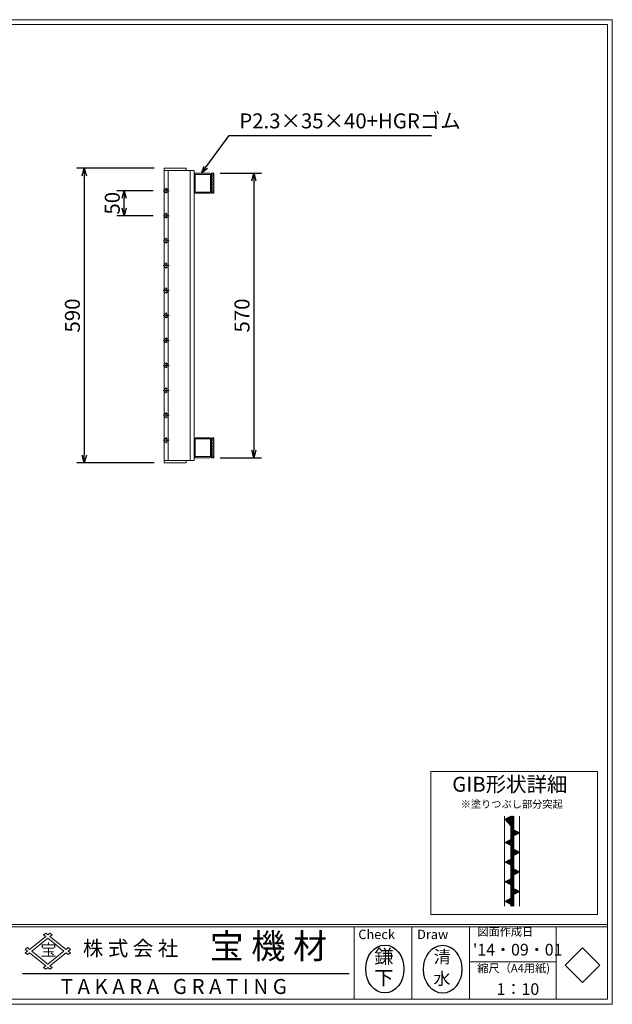
# Model space of a CAD drawing. Units: millimetres. Extents: x 0 to 2790, y 0 to 1973.
# Drawn here: x 1601 to 2790, y 0 to 1973 of the extents above; entities that cross this region are included whole.
import ezdxf

# ---------------------------------------------------------------- set-up
doc = ezdxf.new("R2010")
doc.units = ezdxf.units.MM
doc.linetypes.add('CENTER', pattern=[10, 6.25, -1.25, 1.25, -1.25])
for name, color, linetype, lineweight in [('エンボス', 4, 'Continuous', 5), ('ゴム', 51, 'Continuous', 13), ('寸法線', 2, 'Continuous', 9), ('嵩上断面', 112, 'Continuous', 13), ('本体', 7, 'Continuous', 13)]:
    doc.layers.add(name, color=color, linetype=linetype, lineweight=lineweight)
doc.layers.add('外枠', color=7, linetype='Continuous')
doc.dimstyles.new('ISO-25', dxfattribs={"dimscale": 10, "dimtxt": 3, "dimasz": 1.5, "dimexe": 1.5, "dimexo": 2, "dimgap": 0.5, "dimtad": 1, "dimdsep": 46, "dimtxsty": 'Standard', "dimblk": 'OPEN30', "dimcen": 2.5, "dimadec": 0, "dimazin": 0, "dimtfac": 1, "dimtmove": 0, "dimatfit": 0, "dimldrblk": 'OPEN30', "dimfxl": 1, "dimarcsym": 0})

# ---------------------------------------------------------------- blocks, each defined once
blk = doc.blocks.new('GIB詳細')
at = {"layer": 'エンボス', "linetype": 'Continuous'}
h = blk.add_hatch(dxfattribs=at)
h.set_pattern_fill('ANSI31', color=256, scale=0.5, style=0)
h.set_pattern_definition([(45, (8.5257, -12.7679), (-1.122532, 1.122532), [])])
h.paths.add_polyline_path([(26.7, 40.2), (37.9, 45.8), (37.9, 46.6), (26.7, 52.2), (26.7, 79.2), (20.6, 79.2), (8.5, 73.2), (20.6, 59.8), (20.6, 32.6), (8.5, 26.5), (20.6, 20.5), (20.6, -6.7), (8.5, -12.8), (20.6, -18.8), (20.6, -46), (8.5, -52.1), (20.6, -58.1), (20.6, -85.3), (8.5, -91.4), (20.6, -97.4), (20.6, -100.8), (26.7, -100.8), (26.7, -77.8), (37.9, -72.2), (37.9, -71.3), (26.7, -65.7), (26.7, -38.5), (37.9, -32.9), (37.9, -32), (26.7, -26.4), (26.7, 0.8), (37.9, 6.5), (37.9, 7.3), (26.7, 12.9)])
at = {"layer": 'エンボス', "linetype": 'Continuous', "lineweight": 0}
for p, q in [((8.5, 73.2), (20.6, 79.2)), ((8.5, 73.2), (20.6, 59.8)), ((38.8, 46.2), (26.7, 52.2)), ((38.8, 46.2), (26.7, 40.2)), ((8.5, 26.5), (20.6, 32.6)), ((8.5, 26.5), (20.6, 20.5)), ((20.6, 20.5), (20.6, -6.7)), ((38.8, 6.9), (26.7, 12.9)), ((38.8, 6.9), (26.7, 0.8)), ((26.7, 0.8), (26.7, -26.4)), ((8.5, -12.8), (20.6, -6.7)), ((8.5, -12.8), (20.6, -18.8)), ((20.6, -18.8), (20.6, -46)), ((38.8, -32.4), (26.7, -26.4)), ((38.8, -32.4), (26.7, -26.4)), ((38.8, -32.4), (26.7, -38.5)), ((38.8, -32.4), (26.7, -38.5)), ((26.7, -38.5), (26.7, -65.7)), ((8.5, -52.1), (20.6, -46)), ((8.5, -52.1), (20.6, -58.1)), ((20.6, -58.1), (20.6, -85.3)), ((38.8, -71.7), (26.7, -65.7)), ((38.8, -71.7), (26.7, -65.7)), ((38.8, -71.7), (26.7, -65.7)), ((38.8, -71.7), (26.7, -77.8)), ((38.8, -71.7), (26.7, -77.8)), ((38.8, -71.7), (26.7, -77.8)), ((26.7, -77.8), (26.7, -100.8)), ((8.5, -91.4), (20.6, -85.3)), ((8.5, -91.4), (20.6, -97.4)), ((20.6, -97.4), (20.6, -100.8))]:
    blk.add_line(p, q, dxfattribs=at)
at = {"layer": 'エンボス', "lineweight": 0}
for p, q in [((26.7, 79.2), (26.7, 52.2)), ((20.6, 59.8), (20.6, 32.6)), ((26.7, 40.2), (26.7, 12.9)), ((26.7, 38.6), (26.7, 12.9))]:
    blk.add_line(p, q, dxfattribs=at)
at = {"layer": '本体', "lineweight": 0}
for p, q in [((7.7, 79.2), (7.7, -100.8)), ((37.9, 79.2), (37.9, -100.8))]:
    blk.add_line(p, q, dxfattribs=at)
at = {"layer": '本体', "linetype": 'Continuous'}
blk.add_lwpolyline([(-139.6, 168.6), (194.7, 168.6), (194.7, -117.6), (-139.6, -117.6)], close=True, dxfattribs=at)
at = {"layer": '本体', "linetype": 'Continuous', "lineweight": 0, "insert": (-96.9, 158.3), "char_height": 30, "width": 252.84, "attachment_point": 1}
blk.add_mtext('GIB形状詳細', dxfattribs=at)
at = {"layer": '本体', "linetype": 'Continuous', "insert": (-79.9, 111), "char_height": 15, "width": 230.696, "attachment_point": 1}
blk.add_mtext('※塗りつぶし部分突起', dxfattribs=at)
blk = doc.blocks.new('TB8')
at = {"layer": '本体', "color": 1, "linetype": 'CENTER', "ltscale": 0.3}
for p, q in [((10, 0), (-2, 0)), ((4, 6), (4, -6))]:
    blk.add_line(p, q, dxfattribs=at)
at = {"layer": '本体', "color": 0, "linetype": 'Continuous'}
blk.add_circle((4, 0), 4, dxfattribs=at)
blk = doc.blocks.new('_Open30')
at = {"color": 0, "linetype": 'ByBlock', "lineweight": -2}
for p, q in [((-1, 0.27), (0, 0)), ((0, 0), (-1, -0.27)), ((0, 0), (-1, 0))]:
    blk.add_line(p, q, dxfattribs=at)
blk = doc.blocks.new('*D7')
at = {"layer": 'Defpoints', "color": 0, "linetype": 'Continuous'}
for p in [(1983.4, 1665.4), (1983.4, 1095.4), (2070.9, 1095.4)]:
    blk.add_point(p, dxfattribs=at)
at = {"layer": '寸法線', "color": 0, "linetype": 'Continuous', "lineweight": -2}
for p, q in [((2003.4, 1665.4), (2085.9, 1665.4)), ((2070.9, 1650.4), (2070.9, 1110.4)), ((2003.4, 1095.4), (2085.9, 1095.4))]:
    blk.add_line(p, q, dxfattribs=at)
at = {"layer": '寸法線', "color": 0, "linetype": 'Continuous', "lineweight": -2, "xscale": 15, "yscale": 15, "zscale": 15}
for p, rotation in [((2070.9, 1665.4), 90), ((2070.9, 1095.4), 270)]:
    blk.add_blockref('_Open30', p, dxfattribs=dict(at, rotation=rotation))
at = {"layer": '寸法線', "color": 0, "linetype": 'Continuous', "insert": (2050.9, 1380.4), "char_height": 30, "attachment_point": 5, "rotation": 90}
blk.add_mtext('570', dxfattribs=at)
blk = doc.blocks.new('*D8')
at = {"layer": 'Defpoints', "color": 0, "linetype": 'Continuous'}
for p in [(1890.9, 1675.4), (1730.9, 1085.4), (1890.9, 1085.4)]:
    blk.add_point(p, dxfattribs=at)
at = {"layer": '寸法線', "color": 0, "linetype": 'Continuous', "lineweight": -2}
for p, q in [((1870.9, 1675.4), (1715.9, 1675.4)), ((1730.9, 1660.4), (1730.9, 1100.4)), ((1870.9, 1085.4), (1715.9, 1085.4))]:
    blk.add_line(p, q, dxfattribs=at)
at = {"layer": '寸法線', "color": 0, "linetype": 'Continuous', "lineweight": -2, "xscale": 15, "yscale": 15, "zscale": 15}
for p, rotation in [((1730.9, 1675.4), 90), ((1730.9, 1085.4), 270)]:
    blk.add_blockref('_Open30', p, dxfattribs=dict(at, rotation=rotation))
at = {"layer": '寸法線', "color": 0, "linetype": 'Continuous', "insert": (1710.9, 1380.4), "char_height": 30, "attachment_point": 5, "rotation": 90}
blk.add_mtext('590', dxfattribs=at)
blk = doc.blocks.new('平ゴムパッキン')
at = {"layer": 'ゴム'}
for p, q in [((3, 0), (3, -40)), ((3, 0), (8, 0)), ((3, -3), (4.7, 0)), ((3, -9), (8, -0.3)), ((3, -15), (8, -6.3)), ((3, -21), (8, -12.3)), ((3, -27), (8, -18.3)), ((8, 0), (8, -10)), ((8, -10), (8, -30)), ((3, -33), (8, -24.3)), ((3, -39), (8, -30.3)), ((5.9, -40), (8, -36.3)), ((8, -30), (8, -40)), ((3, -40), (8, -40))]:
    blk.add_line(p, q, dxfattribs=at)
blk = doc.blocks.new('*D11')
at = {"layer": 'Defpoints', "color": 0, "ltscale": 3}
for p in [(1810.9, 1630.4), (1888.9, 1630.4), (1888.9, 1580.4)]:
    blk.add_point(p, dxfattribs=at)
at = {"layer": '寸法線', "color": 0, "lineweight": -2, "ltscale": 3}
for p, q in [((1868.9, 1630.4), (1795.9, 1630.4)), ((1810.9, 1595.4), (1810.9, 1615.4)), ((1868.9, 1580.4), (1795.9, 1580.4))]:
    blk.add_line(p, q, dxfattribs=at)
at = {"layer": '寸法線', "color": 0, "lineweight": -2, "ltscale": 3, "xscale": 15, "yscale": 15, "zscale": 15}
for p, rotation in [((1810.9, 1630.4), 90), ((1810.9, 1580.4), 270)]:
    blk.add_blockref('_Open30', p, dxfattribs=dict(at, rotation=rotation))
at = {"layer": '寸法線', "color": 0, "ltscale": 3, "insert": (1790.9, 1605.4), "char_height": 30, "attachment_point": 5, "rotation": 90}
blk.add_mtext('50', dxfattribs=at)
blk = doc.blocks.new('清水')
at = {"layer": '外枠', "linetype": 'Continuous'}
blk.add_ellipse((62, -85), major_axis=(0, -48.1), ratio=0.8, dxfattribs=at)
at = {"layer": '外枠', "linetype": 'Continuous', "char_height": 25, "attachment_point": 1}
for s, insert, width in [('{\\fHG正楷書体-PRO|b0|i0|c128|p65;清}', (44, -47.7), 37.861), ('{\\fHG正楷書体-PRO|b0|i0|c128|p65;水}', (43.6, -91.3), 38.034)]:
    blk.add_mtext(s, dxfattribs=dict(at, insert=insert, width=width))
blk = doc.blocks.new('鎌下')
at = {"layer": '外枠', "linetype": 'Continuous'}
blk.add_ellipse((61.7, -84.6), major_axis=(0, -47.9), ratio=0.8, dxfattribs=at)
at = {"layer": '外枠', "linetype": 'Continuous', "char_height": 28.175, "width": 43.853, "attachment_point": 1}
for s, insert in [('{\\fHGSeikaishotaiPRO|b0|i0|c128|p65;鎌}', (40.6, -45.6)), ('{\\fHGSeikaishotaiPRO|b0|i0|c128|p65;下}', (40.6, -88.1))]:
    blk.add_mtext(s, dxfattribs=dict(at, insert=insert))
blk = doc.blocks.new('P-H35')
at = {"layer": '嵩上断面'}
for p, q in [((2.999997, 0.000001), (31.999997, 0.000001)), ((-0.000003, -2.999999), (-0.000003, -36.999999)), ((34.999997, -2.999999), (34.999997, -36.999999)), ((2.999997, -39.999999), (31.999997, -39.999999))]:
    blk.add_line(p, q, dxfattribs=at)
at = {"layer": '嵩上断面', "linetype": 'Continuous'}
blk.add_lwpolyline([(2.299997, -37.699999), (32.699997, -37.699999), (32.699997, -2.299999), (2.299997, -2.299999)], close=True, dxfattribs=at)
at = {"layer": '嵩上断面'}
for centre, start, end in [((2.999997, -2.999999), 90, 180), ((31.999997, -2.999999), 0, 90), ((2.999997, -36.999999), 180, 270), ((31.999997, -36.999999), 270, 0)]:
    blk.add_arc(centre, 3, start, end, dxfattribs=at)

msp = doc.modelspace()

# ---------------------------------------------------------------- linework, layer by layer
at = {"layer": '外枠', "lineweight": 9, "ltscale": 80}
for p, q in [((2789.511, 1973.269), (0, 1973.269)), ((2789.511, 0), (2789.511, 1973.269)), ((0, 0), (2789.511, 0))]:
    msp.add_line(p, q, dxfattribs=at)
at = {"layer": '外枠', "lineweight": 9, "ltscale": 100}
for p, q in [((10, 1963.878), (2780.12, 1963.878)), ((2780.12, 1963.878), (2780.12, 10)), ((10, 10), (2780.12, 10))]:
    msp.add_line(p, q, dxfattribs=at)
at = {"layer": '外枠', "linetype": 'Continuous', "lineweight": 9, "ltscale": 100}
for p, q in [((10, 160.095), (2780.12, 160.095)), ((10, 155.399), (2780.12, 155.399)), ((1653.436, 142.863), (1649.123, 139.412)), ((1649.123, 139.412), (1653.436, 135.961)), ((1653.436, 142.863), (1657.75, 139.412)), ((1662.064, 142.863), (1657.75, 139.412)), ((1662.064, 142.863), (1666.378, 139.412)), ((1666.378, 139.412), (1662.064, 135.961)), ((2271.731, 155.399), (2271.731, 10)), ((2387.386, 155.399), (2387.386, 10)), ((2503.04, 155.399), (2503.04, 10)), ((2676.662, 155.399), (2676.662, 10)), ((1653.436, 135.961), (1621.092, 110.085)), ((1657.75, 132.51), (1625.405, 106.634)), ((1657.75, 132.51), (1690.095, 106.634)), ((1662.064, 135.961), (1694.409, 110.085)), ((1616.778, 113.536), (1612.464, 110.085)), ((1616.778, 106.634), (1612.464, 110.085)), ((1616.778, 106.634), (1612.464, 103.183)), ((1616.778, 99.732), (1612.464, 103.183)), ((1621.092, 110.085), (1616.778, 113.536)), ((1621.092, 103.183), (1616.778, 99.732)), ((1653.436, 77.307), (1621.092, 103.183)), ((1657.75, 80.758), (1625.405, 106.634)), ((1690.095, 106.634), (1657.75, 80.758)), ((1694.409, 103.183), (1662.064, 77.307)), ((1698.723, 113.536), (1694.409, 110.085)), ((1694.409, 103.183), (1698.723, 99.732)), ((1698.723, 113.536), (1703.037, 110.085)), ((1703.037, 110.085), (1698.723, 106.634)), ((1698.723, 106.634), (1703.037, 103.183)), ((1703.037, 103.183), (1698.723, 99.732)), ((2729.64, 113.462), (2694.775, 78.597)), ((2764.504, 78.597), (2729.64, 113.462)), ((2676.662, 85.048), (2503.04, 85.048)), ((1653.436, 77.307), (1649.123, 73.856)), ((1653.436, 70.405), (1649.123, 73.856)), ((1657.75, 73.856), (1653.436, 70.405)), ((1662.064, 70.405), (1657.75, 73.856)), ((1666.378, 73.856), (1662.064, 77.307)), ((1666.378, 73.856), (1662.064, 70.405)), ((2694.775, 78.597), (2729.64, 43.733)), ((2729.64, 43.733), (2764.504, 78.597))]:
    msp.add_line(p, q, dxfattribs=at)
at = {"layer": '外枠', "ltscale": 3}
msp.add_line((1607.072, 61.671), (2262.174, 61.671), dxfattribs=at)
at = {"layer": '本体', "linetype": 'Continuous'}
for p, q in [((1890.859, 1675.394), (1890.859, 1085.394)), ((1890.859, 1675.394), (1934.859, 1675.394)), ((1890.859, 1670.894), (1950.859, 1670.894)), ((1898.859, 1670.894), (1898.859, 1089.894)), ((1934.859, 1675.394), (1934.859, 1670.894)), ((1942.859, 1670.894), (1942.859, 1089.894)), ((1950.859, 1670.894), (1950.859, 1089.894)), ((1890.859, 1089.894), (1950.859, 1089.894)), ((1890.859, 1085.394), (1934.859, 1085.394)), ((1934.859, 1089.894), (1934.859, 1085.394))]:
    msp.add_line(p, q, dxfattribs=at)

# ---------------------------------------------------------------- block references
msp.add_blockref('GIB詳細', (2565.418, 297.723))
at = {"layer": 'ゴム', "linetype": 'Continuous'}
msp.add_blockref('平ゴムパッキン', (1982.859, 1665.394), dxfattribs=at)
at = {"layer": 'ゴム', "linetype": 'Continuous', "xscale": -1, "rotation": 180}
msp.add_blockref('平ゴムパッキン', (1982.859, 1095.394), dxfattribs=at)
at = {"layer": '外枠', "ltscale": 3}
msp.add_blockref('鎌下', (2271.731, 155.399), dxfattribs=at)
at = {"layer": '嵩上断面', "ltscale": 3}
msp.add_blockref('P-H35', (1950.859, 1665.394), dxfattribs=at)
at = {"layer": '嵩上断面', "ltscale": 3, "xscale": -1, "rotation": 180}
msp.add_blockref('P-H35', (1950.859, 1095.394), dxfattribs=at)
at = {"layer": '本体', "linetype": 'Continuous'}
for p in [(1890.859, 1630.394), (1890.859, 1580.394), (1890.859, 1530.394), (1890.859, 1480.394), (1890.859, 1430.394), (1890.859, 1380.394), (1890.859, 1330.394), (1890.859, 1280.394), (1890.859, 1230.394), (1890.859, 1180.394), (1890.859, 1130.394)]:
    msp.add_blockref('TB8', p, dxfattribs=at)
at = {"layer": '本体', "ltscale": 3}
msp.add_blockref('清水', (2387.386, 155.399), dxfattribs=at)

# ---------------------------------------------------------------- texts
at = {"layer": '外枠', "linetype": 'Continuous', "lineweight": 9, "ltscale": 100, "attachment_point": 1}
for s, insert, char_height, width in [('宝 機 材', (1982.247, 141.531), 50, 269.1378), ('Check', (2280.29, 149.513), 18.7831, 274.13809), ('Draw', (2398.035, 149.513), 18.7831, 274.13809), ('図面作成日', (2518.898, 153.73), 16.4352, 274.1381), ('{\\fＭＳ ゴシック|b0|i0|c128|p49;宝}', (1642.841, 120.818), 23.95394, 23.85059), ('株 式 会 社', (1728.021, 127.167), 30, 282.8297), ("'14・09・01", (2509.986, 121.221), 23.4788, 274.1381), ('縮尺（A4用紙)', (2518.898, 80.525), 16.4352, 274.1381), ('T A K A R A   G R A T I N G', (1683.622, 50.715), 30.00024, 539.48276), ('1：10', (2557.587, 42.242), 23.4788, 274.1381)]:
    msp.add_mtext(s, dxfattribs=dict(at, insert=insert, char_height=char_height, width=width))
at = {"layer": '寸法線', "linetype": 'Continuous', "insert": (2041.569, 1746.104), "char_height": 30, "attachment_point": 7}
msp.add_mtext('P2.3×35×40+HGRゴム', dxfattribs=at)

# ---------------------------------------------------------------- dimensions: what is measured, and where the dimension line sits
at = {"layer": '寸法線', "linetype": 'Continuous'}
for base, p1, p2, picture, middle in [((1730.859, 1085.394), (1890.859, 1675.394), (1890.859, 1085.394), '*D8', (1710.859, 1380.394)), ((2070.859, 1095.394), (1983.359, 1665.394), (1983.359, 1095.394), '*D7', (2050.859, 1380.394))]:
    dim = msp.add_linear_dim(base=base, p1=p1, p2=p2, angle=90, dimstyle='ISO-25', dxfattribs=at)
    dim.commit()
    dim.dimension.update_dxf_attribs({"geometry": picture, "text_midpoint": middle})
at = {"layer": '寸法線', "ltscale": 3}
dim = msp.add_linear_dim(base=(1810.859, 1630.394), p1=(1888.859, 1580.394), p2=(1888.859, 1630.394), angle=90, dimstyle='ISO-25', dxfattribs=at)
dim.commit()
dim.dimension.update_dxf_attribs({"geometry": '*D11', "text_midpoint": (1790.859, 1605.394)})

# ---------------------------------------------------------------- leaders
at = {"layer": '寸法線', "linetype": 'Continuous', "annotation_type": 0, "has_hookline": 1, "hookline_direction": 0, "text_width": 385.431}
msp.add_leader([(1965.859, 1665.394), (2021.569, 1741.104), (2036.569, 1741.104)], dimstyle='ISO-25', override={"dimgap": 0.5, "dimtad": 1}, dxfattribs=at)

doc.saveas('drawing.dxf')
